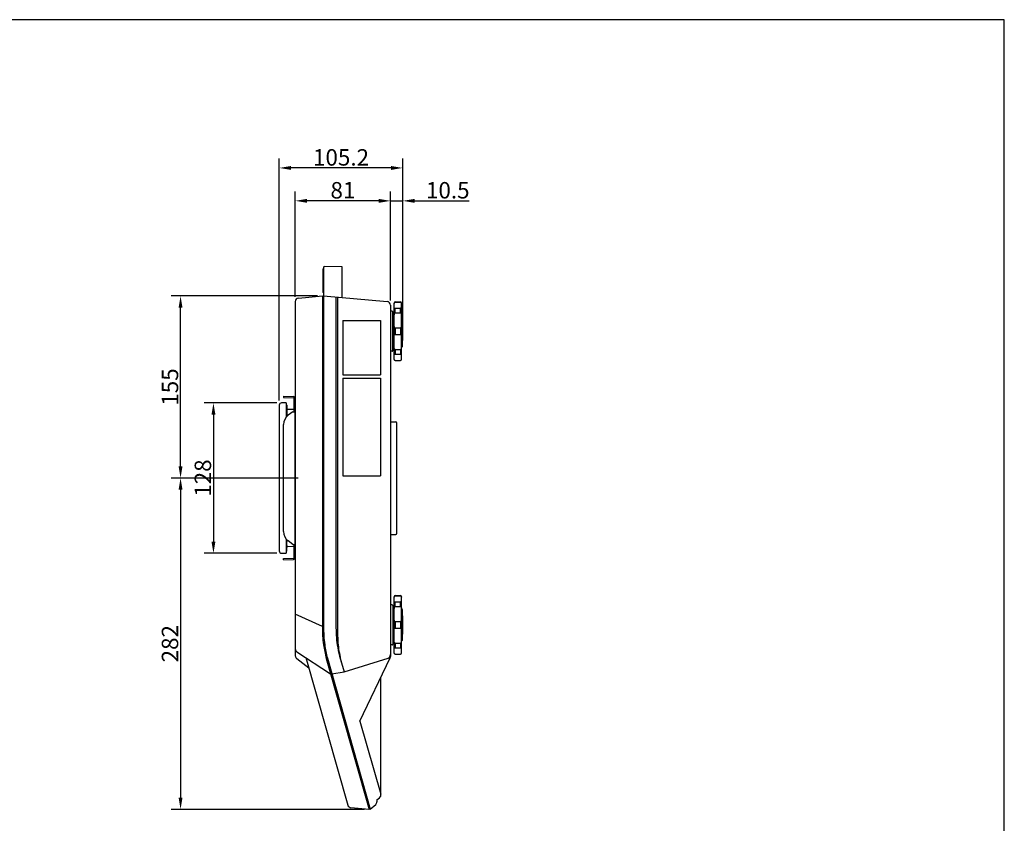
# Model space of a CAD drawing. Extents: x 0 to 1680, y 0 to 1188.
# Drawn here: x 842 to 1680, y 504 to 1188 of the extents above; entities that cross this region are included whole.
import ezdxf

# ---------------------------------------------------------------- set-up
doc = ezdxf.new("R2010")
doc.units = 0
doc.header["$LTSCALE"] = 10
doc.layers.get('DEFPOINTS').update_dxf_attribs({"linetype": 'CONTINUOUS'})
doc.layers.add('1', color=7, linetype='CONTINUOUS')
doc.layers.add('MEASURE', color=9, linetype='CONTINUOUS')
doc.styles.add('AD-STANDARD', font='romans.shx', dxfattribs={"width": 0.8, "bigfont": 'bigfont.shx'})
doc.dimstyles.new('AD-STANDARD', dxfattribs={"dimscale": 4, "dimtxt": 3.5, "dimasz": 2.5, "dimexe": 2, "dimexo": 1, "dimgap": 0.5, "dimtad": 1, "dimdec": 4, "dimtxsty": 'AD-STANDARD', "dimcen": 0, "dimclrd": 9, "dimclre": 9, "dimclrt": 2, "dimazin": 3, "dimtfac": 1, "dimtdec": 4, "dimtmove": 0, "dimatfit": 3, "dimtolj": 1})

# ---------------------------------------------------------------- blocks, each defined once
blk = doc.blocks.new('*D15')
at = {"layer": 'DEFPOINTS', "color": 0}
for p in [(1082.79, 797.8), (978.79, 515.8), (1139.37, 515.8)]:
    blk.add_point(p, dxfattribs=at)
at = {"layer": 'MEASURE', "color": 9}
for p, q in [((1078.79, 797.8), (970.79, 797.8)), ((978.79, 787.8), (978.79, 525.8)), ((1135.37, 515.8), (970.79, 515.8))]:
    blk.add_line(p, q, dxfattribs=at)
for points in [[(977.12, 787.8), (980.46, 787.8), (978.79, 797.8)], [(977.12, 525.8), (980.46, 525.8), (978.79, 515.8)]]:
    blk.add_solid(points, dxfattribs=at)
at = {"layer": 'MEASURE', "color": 2, "insert": (969.79, 656.8), "char_height": 14, "attachment_point": 5, "rotation": 90, "style": 'AD-STANDARD'}
blk.add_mtext('\\A1;282', dxfattribs=at)
blk = doc.blocks.new('*D14')
at = {"layer": 'DEFPOINTS', "color": 0}
for p in [(978.79, 952.8), (1099.49, 952.8), (1082.79, 797.8)]:
    blk.add_point(p, dxfattribs=at)
at = {"layer": 'MEASURE', "color": 9}
for p, q in [((1095.49, 952.8), (970.79, 952.8)), ((978.79, 807.8), (978.79, 942.8)), ((1078.79, 797.8), (970.79, 797.8))]:
    blk.add_line(p, q, dxfattribs=at)
for points in [[(977.12, 942.8), (980.46, 942.8), (978.79, 952.8)], [(977.12, 807.8), (980.46, 807.8), (978.79, 797.8)]]:
    blk.add_solid(points, dxfattribs=at)
at = {"layer": 'MEASURE', "color": 2, "insert": (969.79, 875.3), "char_height": 14, "attachment_point": 5, "rotation": 90, "style": 'AD-STANDARD'}
blk.add_mtext('\\A1;155', dxfattribs=at)
blk = doc.blocks.new('*D13')
at = {"layer": 'DEFPOINTS', "color": 0}
for p in [(1064.79, 861.8), (1006.79, 733.8), (1064.79, 733.8)]:
    blk.add_point(p, dxfattribs=at)
at = {"layer": 'MEASURE', "color": 9}
for p, q in [((1060.79, 861.8), (998.79, 861.8)), ((1006.79, 851.8), (1006.79, 743.8)), ((1060.79, 733.8), (998.79, 733.8))]:
    blk.add_line(p, q, dxfattribs=at)
for points in [[(1005.12, 851.8), (1008.46, 851.8), (1006.79, 861.8)], [(1005.12, 743.8), (1008.46, 743.8), (1006.79, 733.8)]]:
    blk.add_solid(points, dxfattribs=at)
at = {"layer": 'MEASURE', "color": 2, "insert": (997.79, 797.8), "char_height": 14, "attachment_point": 5, "rotation": 90, "style": 'AD-STANDARD'}
blk.add_mtext('\\A1;128', dxfattribs=at)
blk = doc.blocks.new('*D18')
at = {"layer": 'DEFPOINTS', "color": 0}
for p in [(1062.79, 1061.8), (1167.99, 922.8), (1062.79, 859.8)]:
    blk.add_point(p, dxfattribs=at)
at = {"layer": 'MEASURE', "color": 9}
for p, q in [((1062.79, 863.8), (1062.79, 1069.8)), ((1167.99, 926.8), (1167.99, 1069.8)), ((1157.99, 1061.8), (1072.79, 1061.8))]:
    blk.add_line(p, q, dxfattribs=at)
for points in [[(1072.79, 1063.46), (1072.79, 1060.13), (1062.79, 1061.8)], [(1157.99, 1063.46), (1157.99, 1060.13), (1167.99, 1061.8)]]:
    blk.add_solid(points, dxfattribs=at)
at = {"layer": 'MEASURE', "color": 2, "insert": (1115.39, 1070.8), "char_height": 14, "attachment_point": 5, "style": 'AD-STANDARD'}
blk.add_mtext('\\A1;105.2', dxfattribs=at)
blk = doc.blocks.new('*D16')
at = {"layer": 'DEFPOINTS', "color": 0}
for p in [(1076.49, 1033.8), (1076.49, 948.04), (1157.49, 945.06)]:
    blk.add_point(p, dxfattribs=at)
at = {"layer": 'MEASURE', "color": 9}
for p, q in [((1076.49, 952.04), (1076.49, 1041.8)), ((1157.49, 949.06), (1157.49, 1041.8)), ((1147.49, 1033.8), (1086.49, 1033.8))]:
    blk.add_line(p, q, dxfattribs=at)
for points in [[(1086.49, 1035.46), (1086.49, 1032.13), (1076.49, 1033.8)], [(1147.49, 1035.46), (1147.49, 1032.13), (1157.49, 1033.8)]]:
    blk.add_solid(points, dxfattribs=at)
at = {"layer": 'MEASURE', "color": 2, "insert": (1116.99, 1042.8), "char_height": 14, "attachment_point": 5, "style": 'AD-STANDARD'}
blk.add_mtext('\\A1;81', dxfattribs=at)
blk = doc.blocks.new('*D17')
at = {"layer": 'DEFPOINTS', "color": 0}
for p in [(1167.99, 1033.8), (1157.49, 945.06), (1167.99, 922.8)]:
    blk.add_point(p, dxfattribs=at)
at = {"layer": 'MEASURE', "color": 9}
for p, q in [((1157.49, 949.06), (1157.49, 1041.8)), ((1167.99, 926.8), (1167.99, 1041.8)), ((1147.49, 1033.8), (1137.49, 1033.8)), ((1157.49, 1033.8), (1167.99, 1033.8)), ((1177.99, 1033.8), (1224.52, 1033.8))]:
    blk.add_line(p, q, dxfattribs=at)
for points in [[(1147.49, 1035.46), (1147.49, 1032.13), (1157.49, 1033.8)], [(1177.99, 1035.46), (1177.99, 1032.13), (1167.99, 1033.8)]]:
    blk.add_solid(points, dxfattribs=at)
at = {"layer": 'MEASURE', "color": 2, "insert": (1206.26, 1042.8), "char_height": 14, "attachment_point": 5, "style": 'AD-STANDARD'}
blk.add_mtext('\\A1;10.5', dxfattribs=at)

msp = doc.modelspace()

# ---------------------------------------------------------------- linework, layer by layer
at = {"layer": '1', "color": 8}
for p, q in [((1099.78965, 975.29784), (1099.78965, 956.29784)), ((1100.28965, 975.79784), (1100.48965, 975.79784)), ((1100.28965, 955.79784), (1100.48965, 955.79784)), ((1099.48965, 952.79784), (1099.48965, 671.37845)), ((1099.48965, 952.29784), (1100.48965, 952.29784)), ((1100.48965, 952.79784), (1100.48965, 671.45293)), ((1110.98965, 951.87921), (1110.98965, 672.56295)), ((1112.48965, 951.74797), (1112.48965, 668.02446)), ((1161.48965, 947.64084), (1161.48965, 947.79784)), ((1161.48965, 947.64084), (1165.98965, 947.64084)), ((1165.98965, 947.64084), (1165.98965, 947.79784)), ((1161.48965, 942.3425), (1165.98965, 942.3425)), ((1161.48965, 938.38649), (1161.48965, 942.3425)), ((1165.98965, 938.38649), (1165.98965, 942.3425)), ((1116.97253, 931.79784), (1148.85076, 931.79784)), ((1116.97253, 931.79784), (1116.97253, 885.79784)), ((1148.85076, 931.79784), (1148.85076, 885.79784)), ((1161.48965, 938.38649), (1165.98965, 938.38649)), ((1161.48965, 925.59516), (1165.98965, 925.59516)), ((1161.48965, 925.59516), (1161.48965, 920.00051)), ((1165.98965, 925.59516), (1165.98965, 920.00051)), ((1161.48965, 920.00051), (1165.98965, 920.00051)), ((1161.48965, 907.20919), (1165.98965, 907.20919)), ((1161.48965, 907.20919), (1161.48965, 903.25317)), ((1165.98965, 907.20919), (1165.98965, 903.25317)), ((1161.48965, 903.25317), (1165.98965, 903.25317)), ((1161.48965, 897.95483), (1165.98965, 897.95483)), ((1161.48965, 897.95483), (1161.48965, 897.79784)), ((1165.98965, 897.95483), (1165.98965, 897.79784)), ((1116.97253, 885.79784), (1148.85076, 885.79784)), ((1116.97253, 882.79784), (1116.97253, 799.79784)), ((1116.97253, 882.79784), (1148.85076, 882.79784)), ((1148.85076, 882.79784), (1148.85076, 799.79784)), ((1066.52455, 867.39784), (1066.48965, 866.39845)), ((1066.48965, 866.39845), (1075.0071, 866.10101)), ((1066.52455, 867.39784), (1075.042, 867.1004)), ((1075.48965, 854.29784), (1075.48965, 865.60132)), ((1069.28965, 859.79784), (1069.28965, 850.2507)), ((1075.48965, 856.26292), (1070.15475, 856.07662)), ((1074.45475, 854.29784), (1070.47287, 851.29834)), ((1074.45475, 854.29784), (1076.48965, 854.29784)), ((1066.48965, 752.28472), (1066.48965, 843.31095)), ((1116.97253, 799.79784), (1148.85076, 799.79784)), ((1069.28965, 735.79784), (1069.28965, 745.34498)), ((1075.48965, 739.33276), (1070.15475, 739.51906)), ((1074.45475, 741.29784), (1070.47287, 744.29734)), ((1074.45475, 741.29784), (1076.48965, 741.29784)), ((1075.48965, 729.99436), (1075.48965, 741.29784)), ((1066.48965, 729.19723), (1075.0071, 729.49466)), ((1066.52455, 728.19784), (1066.48965, 729.19723)), ((1066.52455, 728.19784), (1075.042, 728.49527)), ((1161.48965, 697.64084), (1161.48965, 697.79784)), ((1161.48965, 697.64084), (1165.98965, 697.64084)), ((1165.98965, 697.64084), (1165.98965, 697.79784)), ((1161.48965, 688.38649), (1161.48965, 692.3425)), ((1161.48965, 692.3425), (1165.98965, 692.3425)), ((1161.48965, 688.38649), (1165.98965, 688.38649)), ((1165.98965, 688.38649), (1165.98965, 692.3425)), ((1099.48965, 671.37845), (1076.48965, 682.06569)), ((1161.48965, 675.59516), (1161.48965, 670.00051)), ((1161.48965, 675.59516), (1165.98965, 675.59516)), ((1165.98965, 675.59516), (1165.98965, 670.00051)), ((1161.48965, 670.00051), (1165.98965, 670.00051)), ((1161.48965, 657.20919), (1161.48965, 653.25317)), ((1161.48965, 657.20919), (1165.98965, 657.20919)), ((1165.98965, 657.20919), (1165.98965, 653.25317)), ((1114.17838, 646.20969), (1118.01984, 632.72415)), ((1161.48965, 653.25317), (1165.98965, 653.25317)), ((1161.48965, 647.95483), (1161.48965, 647.79784)), ((1161.48965, 647.95483), (1165.98965, 647.95483)), ((1165.98965, 647.95483), (1165.98965, 647.79784)), ((1102.75856, 644.32225), (1139.3697, 515.79784)), ((1103.75333, 644.48024), (1140.33144, 516.0718))]:
    msp.add_line(p, q, dxfattribs=at)
at = {"layer": '1'}
for p, q in [((1100.48965, 976.98375), (1100.48965, 952.79784)), ((1116.48965, 977.51856), (1101.30361, 977.78363)), ((1116.48965, 951.39802), (1116.48965, 977.51856)), ((1076.48965, 948.0366), (1076.48965, 646.48794)), ((1079.22818, 951.02519), (1099.48965, 952.79784)), ((1100.48965, 952.79784), (1154.75112, 948.05057)), ((1161.48965, 947.79784), (1165.98965, 947.79784)), ((1157.48965, 945.06199), (1157.48965, 645.97601)), ((1158.98965, 939.79784), (1157.48965, 939.79784)), ((1159.48965, 906.29784), (1159.48965, 939.29784)), ((1160.48965, 898.79784), (1160.48965, 946.79784)), ((1166.98965, 898.79784), (1166.98965, 946.79784)), ((1160.48965, 935.79784), (1159.48965, 935.52989)), ((1158.98965, 905.79784), (1157.48965, 905.79784)), ((1160.48965, 909.79784), (1159.48965, 910.06579)), ((1161.48965, 897.79784), (1165.98965, 897.79784)), ((1076.48965, 729.99436), (1076.48965, 865.60132)), ((1062.78965, 859.79784), (1062.78965, 735.79784)), ((1068.78965, 861.79784), (1064.78965, 861.79784)), ((1065.78965, 861.79784), (1064.78965, 861.79784)), ((1068.78965, 861.79784), (1068.78965, 849.69139)), ((1157.48965, 845.79784), (1161.98965, 845.79784)), ((1162.98965, 750.79784), (1162.98965, 844.79784)), ((1157.48965, 749.79784), (1161.98965, 749.79784)), ((1068.78965, 745.90428), (1068.78965, 733.79784)), ((1064.78965, 733.79784), (1068.78965, 733.79784)), ((1160.48965, 648.79784), (1160.48965, 696.79784)), ((1161.48965, 697.79784), (1165.98965, 697.79784)), ((1166.98965, 648.79784), (1166.98965, 696.79784)), ((1158.98965, 689.79784), (1157.48965, 689.79784)), ((1159.48965, 689.29784), (1159.48965, 656.29784)), ((1160.48965, 685.79784), (1159.48965, 685.52989)), ((1158.98965, 655.79784), (1157.48965, 655.79784)), ((1160.48965, 659.79784), (1159.48965, 660.06579)), ((1077.85388, 649.91047), (1106.46866, 631.29784)), ((1161.48965, 647.79784), (1165.98965, 647.79784)), ((1077.6494, 644.11866), (1087.93615, 636.12876)), ((1085.41047, 644.99525), (1121.20891, 519.32386)), ((1118.01984, 632.72415), (1155.40026, 644.63223)), ((1131.52254, 590.79784), (1157.19795, 644.68561)), ((1106.41341, 631.49178), (1107.45319, 631.49178)), ((1107.50844, 631.29784), (1118.01984, 632.72415)), ((1148.98965, 627.45797), (1148.98965, 529.47906)), ((1131.52254, 590.79784), (1149.17943, 528.81284)), ((1140.33144, 516.0718), (1144.92628, 519.95563)), ((1145.98965, 523.80541), (1148.23084, 525.69979)), ((1145.98965, 523.80541), (1145.98965, 522.2468)), ((1139.3697, 515.79784), (1123.83266, 517.15715)), ((1140.19446, 516.55267), (1139.15468, 516.55267))]:
    msp.add_line(p, q, dxfattribs=at)
at = {"layer": '1', "color": 8}
for centre, radius, start, end in [((1100.28965, 975.29784), 0.5, 90, 180), ((1100.28965, 956.29784), 0.5, 180, 270), ((1074.98965, 865.60132), 0.5, 0, 88), ((1074.98965, 865.60132), 1.5, 0, 88), ((1068.78965, 859.79784), 0.5, 0, 90), ((1070.18965, 855.07723), 1, 92, 154.15806724), ((1076.48965, 843.31095), 10, 126.99020901, 180), ((1076.48965, 752.28472), 10, 180, 233.00979099), ((1070.18965, 740.51845), 1, 205.84193276, 268), ((1068.78965, 735.79784), 0.5, 270, 0), ((1074.98965, 729.99436), 0.5, 272, 0), ((1074.98965, 729.99436), 1.5, 272, 0)]:
    msp.add_arc(centre, radius, start, end, dxfattribs=at)
at = {"layer": '1'}
for centre, radius, start, end in [((1101.28965, 976.98375), 0.8, 89, 180), ((1079.48965, 948.0366), 3, 95, 180), ((1154.48965, 945.06199), 3, 0, 85), ((1161.48965, 946.79784), 1, 90, 180), ((1165.98965, 946.79784), 1, 0, 90), ((1158.98965, 939.29784), 0.5, 0, 90), ((1166.57669, 935.61143), 1, 3.69182298, 65.60900862), ((967.98965, 922.79784), 200, 356.30817702, 3.69182298), ((1158.98965, 906.29784), 0.5, 270, 0), ((1166.57669, 909.98425), 1, 294.39099138, 356.30817702), ((1161.48965, 898.79784), 1, 180, 270), ((1165.98965, 898.79784), 1, 270, 0), ((1064.78965, 859.79784), 2, 90, 180), ((1161.98965, 844.79784), 1, 360, 90), ((1161.98965, 750.79784), 1, 270, 360), ((1064.78965, 735.79784), 2, 180, 270), ((1161.48965, 696.79784), 1, 90, 180), ((1165.98965, 696.79784), 1, 0, 90), ((1158.98965, 689.29784), 0.5, 360, 90), ((1166.57669, 685.61143), 1, 3.69182298, 65.60900862), ((967.98965, 672.79784), 200, 356.30817702, 3.69182298), ((1158.98965, 656.29784), 0.5, 270, 360), ((1166.57669, 659.98425), 1, 294.39099138, 356.30817702), ((1079.48965, 652.42527), 3, 180, 236.95780433), ((1079.48965, 646.48794), 3, 180, 232.16290394), ((1154.48965, 647.49069), 3, 287.67003539, 0), ((1154.48965, 645.97601), 3, 334.52402997, 0), ((1161.48965, 648.79784), 1, 180, 270), ((1165.98965, 648.79784), 1, 270, 0), ((1146.2942, 527.99096), 3, 310.20649538, 15.9), ((1142.98965, 522.2468), 3, 310.20649538, 0), ((1124.09413, 520.14574), 3, 195.9, 265)]:
    msp.add_arc(centre, radius, start, end, dxfattribs=at)
at = {"layer": '1', "color": 8}
for centre, major_axis, ratio, start_param, end_param in [((1161.48965, 946.46177), (0, -1.17907), 0.848123883, 3.141592654, 4.71238898), ((1161.48965, 942.36081), (1, 0), 0.018301314, 3.141592654, 4.71238898), ((1161.48965, 936.70072), (0, 1.68576), 0.593203411, 0, 1.570796327), ((1161.48965, 926.80012), (0, -1.20496), 0.82990651, 4.71238898, 6.283185307), ((1165.98965, 918.79555), (0, 1.20496), 0.82990651, 4.71238898, 6.283185307), ((1165.98965, 908.89495), (0, -1.68576), 0.593203411, 0, 1.570796327), ((1165.98965, 903.23487), (-1, 0), 0.018301314, 3.141592654, 4.71238898), ((1165.98965, 899.1339), (0, 1.17907), 0.848123883, 3.141592654, 4.71238898), ((1161.48965, 696.46177), (0, -1.17907), 0.848123883, 3.141592654, 4.71238898), ((1161.48965, 692.36081), (1, 0), 0.018301314, 3.141592654, 4.71238898), ((1161.48965, 686.70072), (0, 1.68576), 0.593203411, 0, 1.570796327), ((1161.48965, 676.80012), (0, -1.20496), 0.82990651, 4.71238898, 6.283185307), ((1165.98965, 668.79555), (0, 1.20496), 0.82990651, 4.71238898, 6.283185307), ((1165.98965, 658.89495), (0, -1.68576), 0.593203411, 0, 1.570796327), ((1165.98965, 653.23487), (-1, 0), 0.018301314, 3.141592654, 4.71238898), ((1165.98965, 649.1339), (0, 1.17907), 0.848123883, 3.141592654, 4.71238898)]:
    msp.add_ellipse(centre, major_axis=major_axis, ratio=ratio, start_param=start_param, end_param=end_param, dxfattribs=at)
at = {"layer": '1', "color": 8, "extrusion": (0, 0, -1)}
for centre, major_axis, ratio, start_param, end_param in [((1165.98965, 946.46177), (0, -1.17907), 0.848123883, 3.141592654, 4.71238898), ((1165.98965, 942.36081), (-1, 0), 0.018301314, 3.141592654, 4.71238898), ((1165.98965, 936.70072), (0, 1.68576), 0.593203411, 0, 1.570796327), ((1165.98965, 926.80012), (0, -1.20496), 0.82990651, 4.71238898, 6.283185307), ((1161.48965, 918.79555), (0, 1.20496), 0.82990651, 4.71238898, 6.283185307), ((1161.48965, 908.89495), (0, -1.68576), 0.593203411, 0, 1.570796327), ((1161.48965, 903.23487), (1, 0), 0.018301314, 3.141592654, 4.71238898), ((1161.48965, 899.1339), (0, 1.17907), 0.848123883, 3.141592654, 4.71238898), ((1165.98965, 696.46177), (0, -1.17907), 0.848123883, 3.141592654, 4.71238898), ((1165.98965, 692.36081), (-1, 0), 0.018301314, 3.141592654, 4.71238898), ((1165.98965, 686.70072), (0, 1.68576), 0.593203411, 0, 1.570796327), ((1165.98965, 676.80012), (0, -1.20496), 0.82990651, 4.71238898, 6.283185307), ((1161.48965, 668.79555), (0, 1.20496), 0.82990651, 4.71238898, 6.283185307), ((1161.48965, 658.89495), (0, -1.68576), 0.593203411, 0, 1.570796327), ((1161.48965, 653.23487), (1, 0), 0.018301314, 3.141592654, 4.71238898), ((1161.48965, 649.1339), (0, 1.17907), 0.848123883, 3.141592654, 4.71238898)]:
    msp.add_ellipse(centre, major_axis=major_axis, ratio=ratio, start_param=start_param, end_param=end_param, dxfattribs=at)
at = {"layer": '1', "color": 8}
for points, knots in [([(1099.48965, 671.37845), (1099.61873, 666.15911), (1099.84455, 657.02758), (1101.88456, 648.13295), (1102.75856, 644.32225)], [0, 0, 0, 0, 15.611397498, 27.313046228, 27.313046228, 27.313046228, 27.313046228]), ([(1100.48965, 671.45293), (1100.62102, 666.20823), (1100.84905, 657.10435), (1102.88871, 648.23851), (1103.75333, 644.48024)], [0, 0, 0, 0, 15.686700801, 27.229375625, 27.229375625, 27.229375625, 27.229375625]), ([(1110.98965, 672.56295), (1111.14359, 666.94129), (1111.38727, 658.04274), (1113.42719, 649.39443), (1114.17838, 646.20969)], [0, 0, 0, 0, 16.80650005, 26.603065025, 26.603065025, 26.603065025, 26.603065025]), ([(1112.48965, 668.02446), (1112.48731, 663.93421), (1112.48223, 655.04274), (1114.42315, 646.35981), (1115.47121, 641.6712)], [0, 0, 0, 0, 12.23332189, 26.593042855, 26.593042855, 26.593042855, 26.593042855])]:
    msp.add_open_spline(points, degree=3, knots=knots, dxfattribs=at)
at = {"layer": 'DEFPOINTS'}
msp.add_lwpolyline([(0, 0), (1680, 0), (1680, 1188), (0, 1188)], close=True, dxfattribs=at)

# ---------------------------------------------------------------- dimensions: what is measured, and where the dimension line sits
at = {"layer": 'MEASURE'}
for base, p1, p2, angle, picture, middle in [((1062.78965, 1061.79784), (1167.98965, 922.79784), (1062.78965, 859.79784), 180, '*D18', (1115.38965, 1070.79784)), ((1076.48965, 1033.79784), (1157.48965, 945.06199), (1076.48965, 948.0366), 180, '*D16', (1116.98965, 1042.79784)), ((1167.98965, 1033.79784), (1157.48965, 945.06199), (1167.98965, 922.79784), 180, '*D17', (1206.25632, 1042.79784)), ((978.78965, 952.79784), (1082.78965, 797.79784), (1099.48965, 952.79784), 90, '*D14', (969.78965, 875.29784)), ((1006.78965, 733.79784), (1064.78965, 861.79784), (1064.78965, 733.79784), 90, '*D13', (997.78965, 797.79784)), ((978.78965, 515.79784), (1082.78965, 797.79784), (1139.3697, 515.79784), 90, '*D15', (969.78965, 656.79784))]:
    dim = msp.add_linear_dim(base=base, p1=p1, p2=p2, angle=angle, dimstyle='AD-STANDARD', dxfattribs=at)
    dim.commit()
    dim.dimension.update_dxf_attribs({"geometry": picture, "text_midpoint": middle})

doc.saveas('drawing.dxf')
